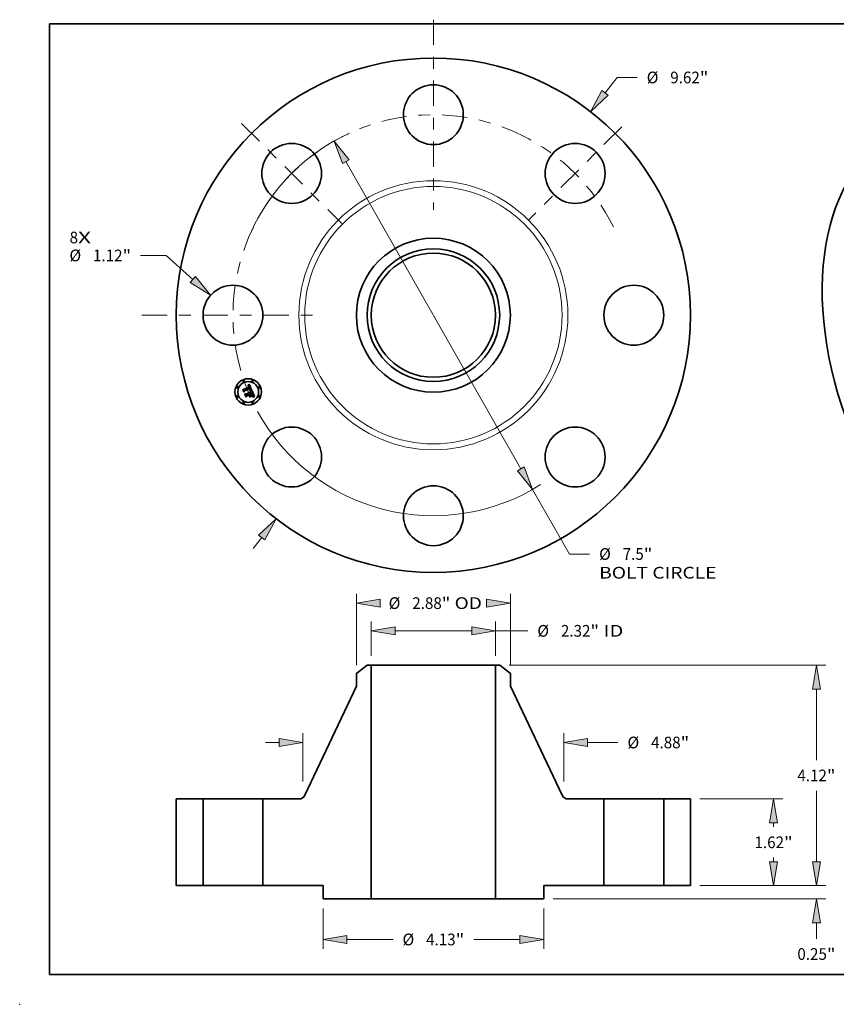
# Model space of a CAD drawing. Extents: x 0 to 10.8, y 0 to 8.3.
# Drawn here: x 0 to 6.9, y 0 to 8.3 of the extents above; entities that cross this region are included whole.
import ezdxf
from ezdxf.enums import TextEntityAlignment as Align

# ---------------------------------------------------------------- set-up
doc = ezdxf.new("R2010")
doc.units = 0
doc.header["$MEASUREMENT"] = 0
doc.linetypes.add('DASHDOT', pattern=[18.5, 12, -3, 0.5, -3])
doc.layers.get('0').update_dxf_attribs({"lineweight": 13})
doc.layers.add('1', color=7, linetype='Continuous', lineweight=13)
doc.styles.get("Standard").update_dxf_attribs({"font": 'isocp.shx'})

# ---------------------------------------------------------------- blocks, each defined once
blk = doc.blocks.new('BLOCK7')
at = {"color": 7, "lineweight": 13, "ltscale": 0.03937}
for s, p, p2 in [('8', (-6.806433, 1.343919), (-6.648396, 1.343919)), ('X', (-6.648396, 1.343919), (-6.405336, 1.343919))]:
    blk.add_text(s, height=0.218723, dxfattribs=at).set_placement(p, p2, align=Align.FIT)
blk = doc.blocks.new('BLOCK8')
at = {"color": 7, "lineweight": 13, "ltscale": 0.009106}
blk.add_line((3.212812, 4.157759), (3.435528, 4.445981), dxfattribs=at)
at = {"color": 7, "lineweight": 13, "ltscale": 0.009444}
blk.add_line((3.435528, 4.445981), (3.813305, 4.445981), dxfattribs=at)
at = {"color": 7, "lineweight": 13, "ltscale": 0.006387}
blk.add_line((-3.36902, -4.359912), (-3.212812, -4.157759), dxfattribs=at)
at = {"color": 7, "lineweight": 13, "ltscale": 0.03937}
for points in [[(3.154199, 4.203051), (2.941061, 3.806082), (3.271424, 4.112468)], [(-3.154199, -4.203051), (-2.941061, -3.806082), (-3.271424, -4.112468)]]:
    blk.add_lwpolyline(points, close=True, dxfattribs=at)
for points in [[(3.154199, 4.203051), (2.941061, 3.806082), (3.154199, 4.203051), (3.271424, 4.112468)], [(-3.154199, -4.203051), (-2.941061, -3.806082), (-3.154199, -4.203051), (-3.271424, -4.112468)]]:
    blk.add_solid(points, dxfattribs=at)
for s, p, p2 in [('%%c', (3.991083, 4.336619), (4.209806, 4.336619)), ('9.62', (4.432028, 4.336619), (4.985156, 4.336619)), ('"', (4.985156, 4.336619), (5.145553, 4.336619))]:
    blk.add_text(s, height=0.218723, dxfattribs=at).set_placement(p, p2, align=Align.FIT)
blk = doc.blocks.new('BLOCK9')
at = {"color": 7, "lineweight": 13, "ltscale": 0.011982}
blk.add_line((-4.998088, 1.11753), (-5.477351, 1.11753), dxfattribs=at)
at = {"color": 7, "lineweight": 13, "ltscale": 0.016771}
blk.add_line((-4.498305, 0.670027), (-4.998088, 1.11753), dxfattribs=at)
at = {"color": 7, "lineweight": 13, "ltscale": 0.03937}
blk.add_lwpolyline([(-4.547716, 0.614843), (-4.167199, 0.373557), (-4.448893, 0.725211)], close=True, dxfattribs=at)
blk.add_solid([(-4.547716, 0.614843), (-4.167199, 0.373557), (-4.547716, 0.614843), (-4.448893, 0.725211)], dxfattribs=at)
for s, p, p2 in [('%%c', (-6.809598, 1.008169), (-6.590876, 1.008169)), ('1.12', (-6.368653, 1.008169), (-5.815526, 1.008169)), ('"', (-5.815525, 1.008169), (-5.655129, 1.008169))]:
    blk.add_text(s, height=0.218723, dxfattribs=at).set_placement(p, p2, align=Align.FIT)
blk = doc.blocks.new('BLOCK10')
at = {"color": 7, "lineweight": 13, "ltscale": 0.03937}
for p, q in [((-1.637079, 2.871709), (1.637079, -2.871709)), ((1.857187, -3.257815), (2.545784, -4.465729))]:
    blk.add_line(p, q, dxfattribs=at)
at = {"color": 7, "lineweight": 13, "ltscale": 0.009444}
blk.add_line((2.545784, -4.465729), (2.923562, -4.465729), dxfattribs=at)
at = {"color": 7, "lineweight": 13, "ltscale": 0.03937}
for points in [[(-1.572728, 2.908393), (-1.857187, 3.257815), (-1.70143, 2.835024)], [(1.572728, -2.908393), (1.857187, -3.257815), (1.70143, -2.835024)]]:
    blk.add_lwpolyline(points, close=True, dxfattribs=at)
for start, end in [(117.012752, 151.260809), (208.739204, 302.359685)]:
    blk.add_arc((0, 0), 3.75, start, end, dxfattribs=at)
for points in [[(-1.572728, 2.908393), (-1.857187, 3.257815), (-1.572728, 2.908393), (-1.70143, 2.835024)], [(1.572728, -2.908393), (1.857187, -3.257815), (1.572728, -2.908393), (1.70143, -2.835024)]]:
    blk.add_solid(points, dxfattribs=at)
for s, p, p2 in [('%%c', (3.10134, -4.57509), (3.320062, -4.57509)), ('7.5', (3.542285, -4.57509), (3.937376, -4.57509)), ('"', (3.937376, -4.57509), (4.097773, -4.57509)), ('BOLT CIRCLE', (3.10134, -4.925047), (5.297417, -4.925047))]:
    blk.add_text(s, height=0.218723, dxfattribs=at).set_placement(p, p2, align=Align.FIT)
blk = doc.blocks.new('BLOCK11')
at = {"color": 7, "linetype": 'DASHDOT', "lineweight": 13, "ltscale": 0.03937}
blk.add_line((-5.455997, 0), (-2.044003, 0), dxfattribs=at)
blk.add_arc((0, 0), 3.75, 153.934282, 206.065718, dxfattribs=at)
blk = doc.blocks.new('BLOCK12')
at = {"color": 7, "linetype": 'DASHDOT', "lineweight": 13, "ltscale": 0.03937}
blk.add_line((-3.587818, 3.587818), (-1.715483, 1.715483), dxfattribs=at)
blk.add_arc((0, 0), 3.75, 114.771671, 155.22833, dxfattribs=at)
blk = doc.blocks.new('BLOCK13')
at = {"color": 7, "linetype": 'DASHDOT', "lineweight": 13, "ltscale": 0.03937}
blk.add_line((0, 5.526658), (0, 1.973342), dxfattribs=at)
blk.add_arc((0, 0), 3.75, 62.854666, 117.145339, dxfattribs=at)
blk = doc.blocks.new('BLOCK14')
at = {"color": 7, "linetype": 'DASHDOT', "lineweight": 13, "ltscale": 0.03937}
blk.add_line((3.526025, 3.526025), (1.777276, 1.777276), dxfattribs=at)
blk.add_arc((0, 0), 3.75, 26.106868, 63.893134, dxfattribs=at)
blk = doc.blocks.new('BLOCK15')
at = {"color": 7, "lineweight": 13, "ltscale": 0.016113}
for p, q in [((-1.1615, 4.294978), (-1.1615, 4.93949)), ((1.1615, 4.294978), (1.1615, 4.93949))]:
    blk.add_line(p, q, dxfattribs=at)
at = {"color": 7, "lineweight": 13, "ltscale": 0.03937}
blk.add_line((-0.717062, 4.764512), (0.717062, 4.764512), dxfattribs=at)
at = {"color": 7, "lineweight": 13, "ltscale": 0.015142}
blk.add_line((1.1615, 4.764512), (1.767197, 4.764512), dxfattribs=at)
at = {"color": 7, "lineweight": 13, "ltscale": 0.03937}
for points in [[(-0.717062, 4.838585), (-1.1615, 4.764512), (-0.717062, 4.690439)], [(0.717062, 4.690439), (1.1615, 4.764512), (0.717062, 4.838585)]]:
    blk.add_lwpolyline(points, close=True, dxfattribs=at)
for points in [[(-0.717062, 4.838585), (-1.1615, 4.764512), (-0.717062, 4.838585), (-0.717062, 4.690439)], [(0.717062, 4.690439), (1.1615, 4.764512), (0.717062, 4.690439), (0.717062, 4.838585)]]:
    blk.add_solid(points, dxfattribs=at)
for s, p, p2 in [('%%c', (1.944975, 4.65515), (2.163697, 4.65515)), ('2.32', (2.38592, 4.65515), (2.939048, 4.65515)), ('"', (2.939048, 4.65515), (3.099445, 4.65515)), (' ID', (3.099445, 4.65515), (3.553958, 4.65515))]:
    blk.add_text(s, height=0.218723, dxfattribs=at).set_placement(p, p2, align=Align.FIT)
blk = doc.blocks.new('BLOCK16')
at = {"color": 7, "lineweight": 13, "ltscale": 0.03937}
for p, q in [((-1.44, 4.120831), (-1.44, 5.457767)), ((1.44, 4.120831), (1.44, 5.457767))]:
    blk.add_line(p, q, dxfattribs=at)
for points in [[(-0.995562, 5.356862), (-1.44, 5.282789), (-0.995562, 5.208716)], [(0.995562, 5.208716), (1.44, 5.282789), (0.995562, 5.356862)]]:
    blk.add_lwpolyline(points, close=True, dxfattribs=at)
for points in [[(-0.995562, 5.356862), (-1.44, 5.282789), (-0.995562, 5.356862), (-0.995562, 5.208716)], [(0.995562, 5.208716), (1.44, 5.282789), (0.995562, 5.208716), (0.995562, 5.356862)]]:
    blk.add_solid(points, dxfattribs=at)
for s, p, p2 in [('%%c', (-0.836555, 5.173428), (-0.617833, 5.173428)), ('2.88', (-0.395611, 5.173428), (0.157518, 5.173428)), ('"', (0.157518, 5.173428), (0.317914, 5.173428)), (' OD', (0.317914, 5.173428), (0.908023, 5.173428))]:
    blk.add_text(s, height=0.218723, dxfattribs=at).set_placement(p, p2, align=Align.FIT)
blk = doc.blocks.new('BLOCK17')
at = {"color": 7, "lineweight": 13, "ltscale": 0.01893}
for p, q in [((-2.065, -0.424978), (-2.065, -1.182191)), ((2.065, -0.424978), (2.065, -1.182191))]:
    blk.add_line(p, q, dxfattribs=at)
at = {"color": 7, "lineweight": 13, "ltscale": 0.03937}
for p, q in [((-1.620562, -1.007213), (-0.755013, -1.007213)), ((0.755013, -1.007213), (1.620562, -1.007213))]:
    blk.add_line(p, q, dxfattribs=at)
for points in [[(-1.620562, -0.93314), (-2.065, -1.007213), (-1.620562, -1.081285)], [(1.620562, -1.081285), (2.065, -1.007213), (1.620562, -0.93314)]]:
    blk.add_lwpolyline(points, close=True, dxfattribs=at)
for points in [[(-1.620562, -0.93314), (-2.065, -1.007213), (-1.620562, -0.93314), (-1.620562, -1.081285)], [(1.620562, -1.081285), (2.065, -1.007213), (1.620562, -1.081285), (1.620562, -0.93314)]]:
    blk.add_solid(points, dxfattribs=at)
for s, p, p2 in [('%%c', (-0.577235, -1.116574), (-0.358512, -1.116574)), ('4.13', (-0.13629, -1.116574), (0.416838, -1.116574)), ('"', (0.416838, -1.116574), (0.577235, -1.116574))]:
    blk.add_text(s, height=0.218723, dxfattribs=at).set_placement(p, p2, align=Align.FIT)
blk = doc.blocks.new('BLOCK18')
at = {"color": 7, "lineweight": 13, "ltscale": 0.03937}
for p, q in [((-2.44, 1.948861), (-2.44, 2.851331)), ((2.44, 1.948861), (2.44, 2.851331))]:
    blk.add_line(p, q, dxfattribs=at)
at = {"color": 7, "lineweight": 13, "ltscale": 0.006387}
blk.add_line((-3.139912, 2.676353), (-2.884438, 2.676353), dxfattribs=at)
at = {"color": 7, "lineweight": 13, "ltscale": 0.014239}
blk.add_line((2.884438, 2.676353), (3.454002, 2.676353), dxfattribs=at)
at = {"color": 7, "lineweight": 13, "ltscale": 0.03937}
for points in [[(-2.884438, 2.60228), (-2.44, 2.676353), (-2.884438, 2.750426)], [(2.884438, 2.750426), (2.44, 2.676353), (2.884438, 2.60228)]]:
    blk.add_lwpolyline(points, close=True, dxfattribs=at)
for points in [[(-2.884438, 2.60228), (-2.44, 2.676353), (-2.884438, 2.60228), (-2.884438, 2.750426)], [(2.884438, 2.750426), (2.44, 2.676353), (2.884438, 2.750426), (2.884438, 2.60228)]]:
    blk.add_solid(points, dxfattribs=at)
for s, p, p2 in [('%%c', (3.63178, 2.566991), (3.850502, 2.566991)), ('4.88', (4.072725, 2.566991), (4.625853, 2.566991)), ('"', (4.625852, 2.566991), (4.786249, 2.566991))]:
    blk.add_text(s, height=0.218723, dxfattribs=at).set_placement(p, p2, align=Align.FIT)
blk = doc.blocks.new('BLOCK19')
at = {"color": 7, "lineweight": 13, "ltscale": 0.006387}
blk.add_line((7.166406, 0.444438), (7.166406, 0.699913), dxfattribs=at)
at = {"color": 7, "lineweight": 13, "ltscale": 0.03937}
for p, q in [((4.984978, 0), (7.341384, 0)), ((2.239978, -0.25), (7.341384, -0.25))]:
    blk.add_line(p, q, dxfattribs=at)
at = {"color": 7, "lineweight": 13, "ltscale": 0.007446}
blk.add_line((7.166406, -0.992284), (7.166406, -0.694438), dxfattribs=at)
at = {"color": 7, "lineweight": 13, "ltscale": 0.03937}
for points in [[(7.092333, 0.444438), (7.166406, 0), (7.240479, 0.444438)], [(7.240479, -0.694438), (7.166406, -0.25), (7.092333, -0.694438)]]:
    blk.add_lwpolyline(points, close=True, dxfattribs=at)
for points in [[(7.092333, 0.444438), (7.166406, 0), (7.092333, 0.444438), (7.240479, 0.444438)], [(7.240479, -0.694438), (7.166406, -0.25), (7.240479, -0.694438), (7.092333, -0.694438)]]:
    blk.add_solid(points, dxfattribs=at)
for s, p, p2 in [('0.25', (6.809644, -1.388785), (7.362772, -1.388785)), ('"', (7.362772, -1.388785), (7.523169, -1.388785))]:
    blk.add_text(s, height=0.218723, dxfattribs=at).set_placement(p, p2, align=Align.FIT)
blk = doc.blocks.new('BLOCK20')
at = {"color": 7, "lineweight": 13, "ltscale": 0.03937}
for p, q in [((4.984978, 1.62), (6.539849, 1.62)), ((4.984978, 0), (6.539849, 0))]:
    blk.add_line(p, q, dxfattribs=at)
at = {"color": 7, "lineweight": 13, "ltscale": 0.001961}
for p, q in [((6.36487, 1.097139), (6.36487, 1.175562)), ((6.36487, 0.444438), (6.36487, 0.522861))]:
    blk.add_line(p, q, dxfattribs=at)
at = {"color": 7, "lineweight": 13, "ltscale": 0.03937}
for points in [[(6.438943, 1.175562), (6.36487, 1.62), (6.290797, 1.175562)], [(6.290797, 0.444438), (6.36487, 0), (6.438943, 0.444438)]]:
    blk.add_lwpolyline(points, close=True, dxfattribs=at)
for points in [[(6.438943, 1.175562), (6.36487, 1.62), (6.438943, 1.175562), (6.290797, 1.175562)], [(6.290797, 0.444438), (6.36487, 0), (6.290797, 0.444438), (6.438943, 0.444438)]]:
    blk.add_solid(points, dxfattribs=at)
for s, p, p2 in [('1.62', (6.008107, 0.700639), (6.561236, 0.700639)), ('"', (6.561236, 0.700639), (6.721632, 0.700639))]:
    blk.add_text(s, height=0.218723, dxfattribs=at).set_placement(p, p2, align=Align.FIT)
blk = doc.blocks.new('BLOCK21')
at = {"color": 7, "lineweight": 13, "ltscale": 0.03937}
for p, q in [((1.415218, 4.12), (7.341384, 4.12)), ((7.166406, 2.347218), (7.166406, 3.675562)), ((7.166406, 0.444438), (7.166406, 1.77294)), ((4.984978, 0), (7.341384, 0))]:
    blk.add_line(p, q, dxfattribs=at)
for points in [[(7.240479, 3.675562), (7.166406, 4.12), (7.092333, 3.675562)], [(7.092333, 0.444438), (7.166406, 0), (7.240479, 0.444438)]]:
    blk.add_lwpolyline(points, close=True, dxfattribs=at)
for points in [[(7.240479, 3.675562), (7.166406, 4.12), (7.240479, 3.675562), (7.092333, 3.675562)], [(7.092333, 0.444438), (7.166406, 0), (7.092333, 0.444438), (7.240479, 0.444438)]]:
    blk.add_solid(points, dxfattribs=at)
for s, p, p2 in [('4.12', (6.809644, 1.950717), (7.362772, 1.950717)), ('"', (7.362772, 1.950717), (7.523169, 1.950717))]:
    blk.add_text(s, height=0.218723, dxfattribs=at).set_placement(p, p2, align=Align.FIT)
blk = doc.blocks.new('BLOCK22')
at = {"color": 7, "lineweight": 5, "ltscale": 0.03937}
for p, q in [((-4.81, 0), (-4.81, 1.62)), ((-4.31, 1.62), (-4.31, 0))]:
    blk.add_line(p, q, dxfattribs=at)
at = {"color": 7, "lineweight": 5, "ltscale": 0.0125}
for p, q in [((-4.81, 1.62), (-4.31, 1.62)), ((-4.31, 0), (-4.81, 0))]:
    blk.add_line(p, q, dxfattribs=at)
blk = doc.blocks.new('BLOCK23')
at = {"color": 7, "lineweight": 5, "ltscale": 0.006295}
blk.add_line((-1.44, 3.966719), (-1.24024, 4.12), dxfattribs=at)
at = {"color": 7, "lineweight": 5, "ltscale": 0.001969}
blk.add_line((-1.24024, 4.12), (-1.1615, 4.12), dxfattribs=at)
at = {"color": 7, "lineweight": 5, "ltscale": 0.03937}
for p, q in [((-1.1615, 4.12), (-1.1615, -0.25)), ((-2.407488, 1.688617), (-1.44, 3.730498)), ((-3.19, 0), (-3.19, 1.62)), ((-2.065, 0), (-3.19, 0)), ((-1.1615, -0.25), (-2.065, -0.25))]:
    blk.add_line(p, q, dxfattribs=at)
at = {"color": 7, "lineweight": 5, "ltscale": 0.005906}
blk.add_line((-1.44, 3.730498), (-1.44, 3.966719), dxfattribs=at)
at = {"color": 7, "lineweight": 5, "ltscale": 0.000178}
for p, q in [((-2.432222, 1.654018), (-2.427266, 1.659138)), ((-2.427266, 1.659138), (-2.422623, 1.664543)), ((-2.422623, 1.664543), (-2.418309, 1.670213)), ((-2.418309, 1.670213), (-2.41434, 1.67613)), ((-2.41434, 1.67613), (-2.410728, 1.682272)), ((-2.410728, 1.682272), (-2.407488, 1.688617)), ((-2.51593, 1.62), (-2.508808, 1.620212)), ((-2.508808, 1.620212), (-2.501712, 1.620845)), ((-2.501712, 1.620845), (-2.494665, 1.621899)), ((-2.494665, 1.621899), (-2.487693, 1.62337)), ((-2.487693, 1.62337), (-2.480821, 1.625251)), ((-2.480821, 1.625251), (-2.474072, 1.627537)), ((-2.474072, 1.627537), (-2.467471, 1.63022)), ((-2.467471, 1.63022), (-2.461041, 1.633289)), ((-2.461041, 1.633289), (-2.454805, 1.636735)), ((-2.454805, 1.636735), (-2.448784, 1.640545)), ((-2.448784, 1.640545), (-2.443, 1.644705)), ((-2.443, 1.644705), (-2.437472, 1.649202)), ((-2.437472, 1.649202), (-2.432222, 1.654018))]:
    blk.add_line(p, q, dxfattribs=at)
at = {"color": 7, "lineweight": 5, "ltscale": 0.016852}
blk.add_line((-3.19, 1.62), (-2.51593, 1.62), dxfattribs=at)
at = {"color": 7, "lineweight": 5, "ltscale": 0.00625}
blk.add_line((-2.065, -0.25), (-2.065, 0), dxfattribs=at)
blk = doc.blocks.new('BLOCK24')
at = {"color": 7, "lineweight": 5, "ltscale": 0.03937}
for p, q in [((1.1615, -0.25), (1.1615, 4.12)), ((1.44, 3.730498), (2.407488, 1.688617)), ((3.19, 1.62), (3.19, 0)), ((3.19, 0), (2.065, 0)), ((2.065, -0.25), (1.1615, -0.25))]:
    blk.add_line(p, q, dxfattribs=at)
at = {"color": 7, "lineweight": 5, "ltscale": 0.001969}
blk.add_line((1.1615, 4.12), (1.24024, 4.12), dxfattribs=at)
at = {"color": 7, "lineweight": 5, "ltscale": 0.006295}
blk.add_line((1.24024, 4.12), (1.44, 3.966719), dxfattribs=at)
at = {"color": 7, "lineweight": 5, "ltscale": 0.005906}
blk.add_line((1.44, 3.966719), (1.44, 3.730498), dxfattribs=at)
at = {"color": 7, "lineweight": 5, "ltscale": 0.000178}
for p, q in [((2.407488, 1.688617), (2.410728, 1.682272)), ((2.410728, 1.682272), (2.41434, 1.67613)), ((2.41434, 1.67613), (2.418309, 1.670213)), ((2.418309, 1.670213), (2.422623, 1.664543)), ((2.422623, 1.664543), (2.427266, 1.659138)), ((2.427266, 1.659138), (2.432222, 1.654018)), ((2.432222, 1.654018), (2.437472, 1.649202)), ((2.437472, 1.649202), (2.443, 1.644705)), ((2.443, 1.644705), (2.448784, 1.640545)), ((2.448784, 1.640545), (2.454805, 1.636735)), ((2.454805, 1.636735), (2.461041, 1.633289)), ((2.461041, 1.633289), (2.467471, 1.63022)), ((2.467471, 1.63022), (2.474072, 1.627537)), ((2.474072, 1.627537), (2.480821, 1.625251)), ((2.480821, 1.625251), (2.487693, 1.62337)), ((2.487693, 1.62337), (2.494665, 1.621899)), ((2.494665, 1.621899), (2.501712, 1.620845)), ((2.501712, 1.620845), (2.508808, 1.620212)), ((2.508808, 1.620212), (2.51593, 1.62))]:
    blk.add_line(p, q, dxfattribs=at)
at = {"color": 7, "lineweight": 5, "ltscale": 0.016852}
blk.add_line((2.51593, 1.62), (3.19, 1.62), dxfattribs=at)
at = {"color": 7, "lineweight": 5, "ltscale": 0.00625}
blk.add_line((2.065, 0), (2.065, -0.25), dxfattribs=at)
blk = doc.blocks.new('BLOCK25')
at = {"color": 7, "lineweight": 5, "ltscale": 0.0125}
for p, q in [((4.31, 1.62), (4.81, 1.62)), ((4.81, 0), (4.31, 0))]:
    blk.add_line(p, q, dxfattribs=at)
at = {"color": 7, "lineweight": 5, "ltscale": 0.03937}
for p, q in [((4.31, 0), (4.31, 1.62)), ((4.81, 1.62), (4.81, 0))]:
    blk.add_line(p, q, dxfattribs=at)

msp = doc.modelspace()

# ---------------------------------------------------------------- linework, layer by layer
at = {"color": 7, "lineweight": 35, "ltscale": 4.3e-05}
for p, q in [((1.878973, 5.175782), (1.879759, 5.177319)), ((1.920879, 5.207522), (1.921751, 5.208994)), ((1.927397, 5.214464), (1.928561, 5.215721)), ((1.943666, 5.164703), (1.9454, 5.164659)), ((1.964224, 5.114553), (1.965937, 5.114355))]:
    msp.add_line(p, q, dxfattribs=at)
at = {"color": 7, "lineweight": 35, "ltscale": 0.000622}
msp.add_line((1.888491, 5.152804), (1.878973, 5.175782), dxfattribs=at)
at = {"color": 7, "lineweight": 35, "ltscale": 0.000583}
msp.add_line((1.879759, 5.177319), (1.888681, 5.15578), dxfattribs=at)
at = {"color": 7, "lineweight": 35, "ltscale": 0.000556}
msp.add_line((1.889925, 5.159772), (1.881413, 5.180322), dxfattribs=at)
at = {"color": 7, "lineweight": 35, "ltscale": 0.000222}
for p, q in [((1.881413, 5.180322), (1.889282, 5.176206)), ((1.911617, 5.125716), (1.908156, 5.117539))]:
    msp.add_line(p, q, dxfattribs=at)
at = {"color": 7, "lineweight": 35, "ltscale": 0.0003}
msp.add_line((1.893983, 5.163455), (1.888491, 5.152804), dxfattribs=at)
at = {"color": 7, "lineweight": 35, "ltscale": 0.000247}
msp.add_line((1.888681, 5.15578), (1.893065, 5.164656), dxfattribs=at)
at = {"color": 7, "lineweight": 35, "ltscale": 0.001211}
msp.add_line((1.889282, 5.176206), (1.934023, 5.194739), dxfattribs=at)
at = {"color": 7, "lineweight": 35, "ltscale": 0.000195}
msp.add_line((1.892629, 5.167109), (1.889925, 5.159772), dxfattribs=at)
at = {"color": 7, "lineweight": 35, "ltscale": 0.001319}
msp.add_line((1.941596, 5.186759), (1.892629, 5.167109), dxfattribs=at)
at = {"color": 7, "lineweight": 35, "ltscale": 0.001268}
msp.add_line((1.893065, 5.164656), (1.939921, 5.184064), dxfattribs=at)
at = {"color": 7, "lineweight": 35, "ltscale": 0.001224}
msp.add_line((1.939219, 5.182141), (1.893983, 5.163455), dxfattribs=at)
at = {"color": 7, "lineweight": 35, "ltscale": 0.000597}
msp.add_line((1.908156, 5.117539), (1.899011, 5.139618), dxfattribs=at)
at = {"color": 7, "lineweight": 35, "ltscale": 0.000254}
msp.add_line((1.899011, 5.139618), (1.907892, 5.13471), dxfattribs=at)
at = {"color": 7, "lineweight": 35, "ltscale": 0.000523}
msp.add_line((1.907892, 5.13471), (1.927228, 5.142719), dxfattribs=at)
at = {"color": 7, "lineweight": 35, "ltscale": 2.8e-05}
for p, q in [((1.920345, 5.204614), (1.921413, 5.20492)), ((1.92308, 5.2082), (1.922002, 5.207897)), ((1.938951, 5.167963), (1.939832, 5.168646)), ((1.953222, 5.162126), (1.95212, 5.1624)), ((1.958052, 5.137899), (1.957559, 5.138911)), ((1.959663, 5.134219), (1.959235, 5.135273)), ((1.961614, 5.121915), (1.960927, 5.121012)), ((1.962149, 5.122916), (1.961614, 5.121915)), ((1.962607, 5.12121), (1.963198, 5.122143)), ((1.964603, 5.130707), (1.964343, 5.131792)), ((1.969023, 5.116824), (1.96793, 5.116956))]:
    msp.add_line(p, q, dxfattribs=at)
at = {"color": 7, "lineweight": 35, "ltscale": 3.2e-05}
for p, q in [((1.920829, 5.203445), (1.920345, 5.204614)), ((1.932002, 5.149021), (1.932845, 5.148042)), ((1.949911, 5.164276), (1.951184, 5.164064)), ((1.959385, 5.138081), (1.959903, 5.136905)), ((1.960927, 5.121012), (1.961346, 5.122236)), ((1.961167, 5.119233), (1.96193, 5.12024)), ((1.961799, 5.126984), (1.961591, 5.128241)), ((1.96284, 5.126506), (1.962762, 5.125211)), ((1.964014, 5.132942), (1.963617, 5.134156)), ((1.96793, 5.116956), (1.966661, 5.117049))]:
    msp.add_line(p, q, dxfattribs=at)
at = {"color": 7, "lineweight": 35, "ltscale": 2.4e-05}
for p, q in [((1.921755, 5.203726), (1.920829, 5.203445)), ((1.924577, 5.150954), (1.92367, 5.151307)), ((1.925426, 5.150549), (1.924577, 5.150954)), ((1.926034, 5.208669), (1.925095, 5.208586)), ((1.932746, 5.19795), (1.932355, 5.198842)), ((1.932563, 5.201172), (1.933031, 5.200335)), ((1.933773, 5.204576), (1.933202, 5.205357)), ((1.936823, 5.198006), (1.936516, 5.198901)), ((1.937117, 5.197084), (1.936823, 5.198006)), ((1.939518, 5.167088), (1.938555, 5.167009)), ((1.940787, 5.178408), (1.940486, 5.179328)), ((1.941035, 5.177494), (1.940787, 5.178408)), ((1.941378, 5.170001), (1.942043, 5.170673)), ((1.95889, 5.13608), (1.958495, 5.136956)), ((1.960718, 5.131356), (1.960405, 5.13226)), ((1.963441, 5.117138), (1.962495, 5.11714)), ((1.963703, 5.12304), (1.964123, 5.123899)), ((1.964915, 5.128731), (1.964794, 5.129687)), ((1.975929, 5.11532), (1.974982, 5.115563))]:
    msp.add_line(p, q, dxfattribs=at)
at = {"color": 7, "lineweight": 35, "ltscale": 3e-05}
for p, q in [((1.922002, 5.207897), (1.920879, 5.207522)), ((1.926801, 5.151798), (1.927973, 5.151525)), ((1.927973, 5.151525), (1.92908, 5.15111)), ((1.93012, 5.150555), (1.931094, 5.149858)), ((1.951184, 5.164064), (1.952343, 5.163809)), ((1.957559, 5.138911), (1.957017, 5.139991)), ((1.961643, 5.123446), (1.961817, 5.12464)), ((1.961817, 5.12464), (1.961869, 5.125819)), ((1.96193, 5.12024), (1.962607, 5.12121)), ((1.962762, 5.125211), (1.962531, 5.124014)), ((1.964343, 5.131792), (1.964014, 5.132942)), ((1.97503, 5.111892), (1.974601, 5.110766))]:
    msp.add_line(p, q, dxfattribs=at)
at = {"color": 7, "lineweight": 35, "ltscale": 2.6e-05}
for p, q in [((1.921413, 5.20492), (1.922432, 5.205166)), ((1.92411, 5.208429), (1.92308, 5.2082)), ((1.934326, 5.20371), (1.933773, 5.204576)), ((1.938555, 5.167009), (1.938951, 5.167963)), ((1.939832, 5.168646), (1.940641, 5.169326)), ((1.942644, 5.176651), (1.942806, 5.175627)), ((1.943832, 5.181815), (1.943453, 5.182787)), ((1.958495, 5.136956), (1.958052, 5.137899)), ((1.960432, 5.11712), (1.959384, 5.117107)), ((1.963198, 5.122143), (1.963703, 5.12304)), ((1.964794, 5.129687), (1.964603, 5.130707))]:
    msp.add_line(p, q, dxfattribs=at)
at = {"color": 7, "lineweight": 35, "ltscale": 3.7e-05}
for p, q in [((1.921751, 5.208994), (1.922858, 5.209979)), ((1.933412, 5.109984), (1.933602, 5.111432)), ((1.953028, 5.119479), (1.952837, 5.11803)), ((1.960394, 5.113361), (1.958909, 5.113303))]:
    msp.add_line(p, q, dxfattribs=at)
at = {"color": 7, "lineweight": 35, "ltscale": 2.3e-05}
for p, q in [((1.922639, 5.203951), (1.921755, 5.203726)), ((1.923402, 5.20535), (1.924322, 5.205473)), ((1.926215, 5.150094), (1.925426, 5.150549)), ((1.928063, 5.144056), (1.928442, 5.143222)), ((1.932355, 5.198842), (1.93195, 5.199665)), ((1.932078, 5.201934), (1.932563, 5.201172)), ((1.933202, 5.205357), (1.932609, 5.206053)), ((1.936195, 5.199769), (1.935859, 5.200609)), ((1.936516, 5.198901), (1.936195, 5.199769)), ((1.940452, 5.167152), (1.939518, 5.167088)), ((1.94136, 5.167198), (1.940452, 5.167152)), ((1.940972, 5.181654), (1.941315, 5.180804)), ((1.941227, 5.176585), (1.941035, 5.177494)), ((1.941365, 5.17568), (1.941227, 5.176585)), ((1.941448, 5.17478), (1.941365, 5.17568)), ((1.942075, 5.172358), (1.941549, 5.171599)), ((1.944409, 5.179974), (1.94415, 5.180877)), ((1.974982, 5.115563), (1.974081, 5.115786))]:
    msp.add_line(p, q, dxfattribs=at)
at = {"color": 7, "lineweight": 35, "ltscale": 3.4e-05}
for p, q in [((1.922105, 5.14771), (1.922695, 5.148955)), ((1.932845, 5.148042), (1.933622, 5.146923)), ((1.960318, 5.118188), (1.961167, 5.119233)), ((1.960423, 5.135695), (1.960944, 5.134453)), ((1.963617, 5.134156), (1.96315, 5.135435))]:
    msp.add_line(p, q, dxfattribs=at)
at = {"color": 7, "lineweight": 35, "ltscale": 2e-05}
for p, q in [((1.922821, 5.147384), (1.922105, 5.14771)), ((1.923466, 5.148643), (1.924192, 5.148272)), ((1.924281, 5.204238), (1.923481, 5.204123)), ((1.924192, 5.148272), (1.924875, 5.147844)), ((1.924875, 5.147844), (1.925515, 5.147358)), ((1.925515, 5.147358), (1.926111, 5.146813)), ((1.926111, 5.146813), (1.926664, 5.146212)), ((1.928572, 5.208484), (1.927773, 5.208619)), ((1.929326, 5.208276), (1.928572, 5.208484)), ((1.931362, 5.207193), (1.930708, 5.207636)), ((1.931055, 5.203233), (1.931575, 5.202622)), ((1.931531, 5.20042), (1.931097, 5.201106)), ((1.941624, 5.179999), (1.941898, 5.179239)), ((1.943156, 5.172003), (1.943605, 5.172662)), ((1.944722, 5.167222), (1.943922, 5.16724)), ((1.944819, 5.177471), (1.944743, 5.178271)), ((1.954882, 5.166132), (1.954101, 5.166204)), ((1.972412, 5.116177), (1.971645, 5.116344))]:
    msp.add_line(p, q, dxfattribs=at)
at = {"color": 7, "lineweight": 35, "ltscale": 2.5e-05}
for p, q in [((1.922432, 5.205166), (1.923402, 5.20535)), ((1.925095, 5.208586), (1.92411, 5.208429)), ((1.933031, 5.200335), (1.933482, 5.199422)), ((1.937396, 5.196136), (1.937117, 5.197084)), ((1.940486, 5.179328), (1.94013, 5.180252)), ((1.940641, 5.169326), (1.941378, 5.170001)), ((1.94415, 5.180877), (1.943832, 5.181815)), ((1.960405, 5.13226), (1.960053, 5.133214)), ((1.962495, 5.11714), (1.961492, 5.117134))]:
    msp.add_line(p, q, dxfattribs=at)
at = {"color": 7, "lineweight": 35, "ltscale": 2.1e-05}
for p, q in [((1.923481, 5.204123), (1.922639, 5.203951)), ((1.922695, 5.148955), (1.923466, 5.148643)), ((1.92367, 5.151307), (1.92426, 5.15192)), ((1.925192, 5.205536), (1.926013, 5.205537)), ((1.926664, 5.146212), (1.927174, 5.145551)), ((1.927773, 5.208619), (1.926926, 5.20868)), ((1.927174, 5.145551), (1.92764, 5.144832)), ((1.928781, 5.147764), (1.928229, 5.148423)), ((1.931996, 5.206665), (1.931362, 5.207193)), ((1.931575, 5.202622), (1.932078, 5.201934)), ((1.943095, 5.167243), (1.942241, 5.167228)), ((1.942715, 5.17394), (1.942463, 5.173138)), ((1.942636, 5.171339), (1.943156, 5.172003)), ((1.942829, 5.174763), (1.942715, 5.17394)), ((1.943922, 5.16724), (1.943095, 5.167243)), ((1.944743, 5.178271), (1.944606, 5.179105)), ((1.961231, 5.129698), (1.960993, 5.130502)), ((1.965164, 5.11711), (1.964331, 5.117128)), ((1.964457, 5.124721), (1.964705, 5.125505)), ((1.964952, 5.127014), (1.964969, 5.12784)), ((1.973224, 5.115991), (1.972412, 5.116177))]:
    msp.add_line(p, q, dxfattribs=at)
at = {"color": 7, "lineweight": 35, "ltscale": 1.9e-05}
for p, q in [((1.923491, 5.147021), (1.922821, 5.147384)), ((1.924115, 5.146619), (1.923491, 5.147021)), ((1.925039, 5.204299), (1.924281, 5.204238)), ((1.926013, 5.205537), (1.926784, 5.205476)), ((1.927228, 5.142719), (1.926918, 5.143392)), ((1.930034, 5.207996), (1.929326, 5.208276)), ((1.930708, 5.207636), (1.930034, 5.207996)), ((1.930518, 5.20377), (1.931055, 5.203233)), ((1.931097, 5.201106), (1.930649, 5.201724)), ((1.941898, 5.179239), (1.942137, 5.178525)), ((1.943605, 5.172662), (1.943982, 5.173317)), ((1.945495, 5.167186), (1.944722, 5.167222)), ((1.944835, 5.176705), (1.944819, 5.177471)), ((1.946241, 5.167134), (1.945495, 5.167186)), ((1.96143, 5.128945), (1.961231, 5.129698)), ((1.964705, 5.125505), (1.964868, 5.126253)), ((1.964868, 5.126253), (1.964952, 5.127014)), ((1.965941, 5.117084), (1.965164, 5.11711))]:
    msp.add_line(p, q, dxfattribs=at)
at = {"color": 7, "lineweight": 35, "ltscale": 3.8e-05}
for p, q in [((1.922858, 5.209979), (1.923976, 5.211019)), ((1.948172, 5.163002), (1.946643, 5.163128)), ((1.947019, 5.164575), (1.948522, 5.164446)), ((1.962539, 5.12939), (1.962765, 5.1279))]:
    msp.add_line(p, q, dxfattribs=at)
at = {"color": 7, "lineweight": 35, "ltscale": 3.9e-05}
for p, q in [((1.923976, 5.211019), (1.925105, 5.212113)), ((1.961943, 5.113334), (1.960394, 5.113361))]:
    msp.add_line(p, q, dxfattribs=at)
at = {"color": 7, "lineweight": 35, "ltscale": 1.8e-05}
for p, q in [((1.924696, 5.146177), (1.924115, 5.146619)), ((1.92523, 5.145698), (1.924696, 5.146177)), ((1.92572, 5.14518), (1.92523, 5.145698)), ((1.926165, 5.144622), (1.92572, 5.14518)), ((1.926564, 5.144027), (1.926165, 5.144622)), ((1.926918, 5.143392), (1.926564, 5.144027)), ((1.926784, 5.205476), (1.927506, 5.205355)), ((1.929962, 5.204232), (1.930518, 5.20377)), ((1.930336, 5.14479), (1.930087, 5.145483)), ((1.930649, 5.201724), (1.930187, 5.202273)), ((1.930555, 5.144097), (1.930336, 5.14479)), ((1.939554, 5.181505), (1.939219, 5.182141)), ((1.942137, 5.178525), (1.942341, 5.177855)), ((1.943982, 5.173317), (1.944287, 5.173968)), ((1.944685, 5.175278), (1.944791, 5.175974)), ((1.944791, 5.175974), (1.944835, 5.176705)), ((1.946961, 5.167066), (1.946241, 5.167134)), ((1.961591, 5.128241), (1.96143, 5.128945)), ((1.966661, 5.117049), (1.965941, 5.117084)), ((1.971645, 5.116344), (1.970923, 5.116492))]:
    msp.add_line(p, q, dxfattribs=at)
at = {"color": 7, "lineweight": 35, "ltscale": 3.3e-05}
for p, q in [((1.92426, 5.15192), (1.925564, 5.151929)), ((1.928178, 5.205173), (1.929391, 5.204618)), ((1.937391, 5.163207), (1.937311, 5.164544)), ((1.950911, 5.162638), (1.949595, 5.162838)), ((1.959903, 5.136905), (1.960423, 5.135695))]:
    msp.add_line(p, q, dxfattribs=at)
at = {"color": 7, "lineweight": 35, "ltscale": 2.2e-05}
for p, q in [((1.924322, 5.205473), (1.925192, 5.205536)), ((1.926926, 5.20868), (1.926034, 5.208669)), ((1.926945, 5.149588), (1.926215, 5.150094)), ((1.927616, 5.149031), (1.926945, 5.149588)), ((1.928229, 5.148423), (1.927616, 5.149031)), ((1.92764, 5.144832), (1.928063, 5.144056)), ((1.929275, 5.147055), (1.928781, 5.147764)), ((1.92971, 5.146295), (1.929275, 5.147055)), ((1.930087, 5.145483), (1.92971, 5.146295)), ((1.93195, 5.199665), (1.931531, 5.20042)), ((1.932609, 5.206053), (1.931996, 5.206665)), ((1.941234, 5.171226), (1.941369, 5.172107)), ((1.941315, 5.180804), (1.941624, 5.179999)), ((1.942241, 5.167228), (1.94136, 5.167198)), ((1.941369, 5.172107), (1.94145, 5.172993)), ((1.941476, 5.173884), (1.941448, 5.17478)), ((1.94145, 5.172993), (1.941476, 5.173884)), ((1.941996, 5.185977), (1.941596, 5.186759)), ((1.942382, 5.185188), (1.941996, 5.185977)), ((1.942043, 5.170673), (1.942636, 5.171339)), ((1.942463, 5.173138), (1.942075, 5.172358)), ((1.942753, 5.184394), (1.942382, 5.185188)), ((1.94311, 5.183593), (1.942753, 5.184394)), ((1.942806, 5.175627), (1.942829, 5.174763)), ((1.943453, 5.182787), (1.94311, 5.183593)), ((1.944606, 5.179105), (1.944409, 5.179974)), ((1.959235, 5.135273), (1.95889, 5.13608)), ((1.960993, 5.130502), (1.960718, 5.131356)), ((1.964331, 5.117128), (1.963441, 5.117138)), ((1.964123, 5.123899), (1.964457, 5.124721)), ((1.964969, 5.12784), (1.964915, 5.128731)), ((1.974081, 5.115786), (1.973224, 5.115991))]:
    msp.add_line(p, q, dxfattribs=at)
at = {"color": 7, "lineweight": 35, "ltscale": 3.5e-05}
for p, q in [((1.926428, 5.204258), (1.925039, 5.204299)), ((1.948522, 5.164446), (1.949911, 5.164276)), ((1.953386, 5.163511), (1.953222, 5.162126)), ((1.957765, 5.141618), (1.958351, 5.140332)), ((1.962765, 5.1279), (1.96284, 5.126506))]:
    msp.add_line(p, q, dxfattribs=at)
at = {"color": 7, "lineweight": 35, "ltscale": 4e-05}
for p, q in [((1.925105, 5.212113), (1.926246, 5.213261)), ((1.957727, 5.114365), (1.959299, 5.11456)), ((1.959299, 5.11456), (1.960905, 5.114656)), ((1.963558, 5.113222), (1.961943, 5.113334))]:
    msp.add_line(p, q, dxfattribs=at)
at = {"color": 7, "lineweight": 35, "ltscale": 3.1e-05}
for p, q in [((1.925564, 5.151929), (1.926801, 5.151798)), ((1.927649, 5.203996), (1.926428, 5.204258)), ((1.929711, 5.202753), (1.928715, 5.203508)), ((1.931094, 5.149858), (1.932002, 5.149021)), ((1.935859, 5.200609), (1.935368, 5.201727)), ((1.942341, 5.177855), (1.942644, 5.176651)), ((1.95212, 5.1624), (1.950911, 5.162638)), ((1.958351, 5.140332), (1.958867, 5.139223)), ((1.958867, 5.139223), (1.959385, 5.138081)), ((1.957488, 5.11316), (1.957727, 5.114365)), ((1.961346, 5.122236), (1.961643, 5.123446)), ((1.970244, 5.116622), (1.969023, 5.116824))]:
    msp.add_line(p, q, dxfattribs=at)
at = {"color": 7, "lineweight": 35, "ltscale": 4.2e-05}
for p, q in [((1.926246, 5.213261), (1.927397, 5.214464)), ((1.962547, 5.114654), (1.964224, 5.114553)), ((1.965237, 5.113024), (1.963558, 5.113222))]:
    msp.add_line(p, q, dxfattribs=at)
at = {"color": 7, "lineweight": 35, "ltscale": 1.7e-05}
for p, q in [((1.927506, 5.205355), (1.928178, 5.205173)), ((1.929391, 5.204618), (1.929962, 5.204232)), ((1.930187, 5.202273), (1.929711, 5.202753)), ((1.939857, 5.180875), (1.939554, 5.181505)), ((1.94013, 5.180252), (1.939857, 5.180875)), ((1.944287, 5.173968), (1.944519, 5.174615)), ((1.944519, 5.174615), (1.944685, 5.175278)), ((1.970923, 5.116492), (1.970244, 5.116622))]:
    msp.add_line(p, q, dxfattribs=at)
at = {"color": 7, "lineweight": 35, "ltscale": 2.9e-05}
for p, q in [((1.928715, 5.203508), (1.927649, 5.203996)), ((1.92908, 5.15111), (1.93012, 5.150555)), ((1.935368, 5.201727), (1.934857, 5.202761)), ((1.961869, 5.125819), (1.961799, 5.126984)), ((1.962531, 5.124014), (1.962149, 5.122916))]:
    msp.add_line(p, q, dxfattribs=at)
at = {"color": 7, "lineweight": 35, "ltscale": 5.7e-05}
msp.add_line((1.928442, 5.143222), (1.930555, 5.144097), dxfattribs=at)
at = {"color": 7, "lineweight": 35, "ltscale": 4.4e-05}
for p, q in [((1.928561, 5.215721), (1.929735, 5.217032)), ((1.945006, 5.163218), (1.943263, 5.163271)), ((1.961628, 5.132668), (1.962159, 5.13098)), ((1.96698, 5.112743), (1.965237, 5.113024)), ((1.965937, 5.114355), (1.967685, 5.114059))]:
    msp.add_line(p, q, dxfattribs=at)
at = {"color": 7, "lineweight": 35, "ltscale": 4.5e-05}
for p, q in [((1.929735, 5.217032), (1.930921, 5.218397)), ((1.959747, 5.143703), (1.959102, 5.145386)), ((1.89555, 5.135762), (1.896299, 5.137388))]:
    msp.add_line(p, q, dxfattribs=at)
at = {"color": 7, "lineweight": 35, "ltscale": 4.6e-05}
for p, q in [((1.930921, 5.218397), (1.932117, 5.219816)), ((1.943263, 5.163271), (1.941412, 5.163286)), ((1.941816, 5.164704), (1.943666, 5.164703)), ((1.968789, 5.112376), (1.96698, 5.112743)), ((1.967685, 5.114059), (1.969468, 5.113664))]:
    msp.add_line(p, q, dxfattribs=at)
at = {"color": 7, "lineweight": 35, "ltscale": 0.001458}
msp.add_line((1.932117, 5.219816), (1.954882, 5.166132), dxfattribs=at)
at = {"color": 7, "lineweight": 35, "ltscale": 8.6e-05}
msp.add_line((1.934023, 5.194739), (1.932746, 5.19795), dxfattribs=at)
at = {"color": 7, "lineweight": 35, "ltscale": 2.7e-05}
for p, q in [((1.933482, 5.199422), (1.933915, 5.198434)), ((1.934857, 5.202761), (1.934326, 5.20371)), ((1.952343, 5.163809), (1.953386, 5.163511)), ((1.960053, 5.133214), (1.959663, 5.134219)), ((1.961492, 5.117134), (1.960432, 5.11712))]:
    msp.add_line(p, q, dxfattribs=at)
at = {"color": 7, "lineweight": 35, "ltscale": 3.6e-05}
for p, q in [((1.933622, 5.146923), (1.934333, 5.145662)), ((1.949595, 5.162838), (1.948172, 5.163002)), ((1.958909, 5.113303), (1.957488, 5.11316)), ((1.959384, 5.117107), (1.960318, 5.118188)), ((1.96315, 5.135435), (1.962615, 5.136779))]:
    msp.add_line(p, q, dxfattribs=at)
at = {"color": 7, "lineweight": 35, "ltscale": 7.3e-05}
msp.add_line((1.933915, 5.198434), (1.934988, 5.195718), dxfattribs=at)
at = {"color": 7, "lineweight": 35, "ltscale": 0.000513}
msp.add_line((1.934333, 5.145662), (1.953309, 5.153522), dxfattribs=at)
at = {"color": 7, "lineweight": 35, "ltscale": 6.1e-05}
msp.add_line((1.934988, 5.195718), (1.937396, 5.196136), dxfattribs=at)
at = {"color": 7, "lineweight": 35, "ltscale": 6.4e-05}
msp.add_line((1.937311, 5.164544), (1.939851, 5.164661), dxfattribs=at)
at = {"color": 7, "lineweight": 35, "ltscale": 5.2e-05}
for p, q in [((1.939455, 5.163265), (1.937391, 5.163207)), ((1.974601, 5.110766), (1.972599, 5.111388))]:
    msp.add_line(p, q, dxfattribs=at)
at = {"color": 7, "lineweight": 35, "ltscale": 0.000569}
msp.add_line((1.959102, 5.145386), (1.938058, 5.136669), dxfattribs=at)
at = {"color": 7, "lineweight": 35, "ltscale": 0.000503}
msp.add_line((1.939194, 5.133925), (1.957765, 5.141618), dxfattribs=at)
at = {"color": 7, "lineweight": 35, "ltscale": 4.9e-05}
for p, q in [((1.941412, 5.163286), (1.939455, 5.163265)), ((1.939851, 5.164661), (1.941816, 5.164704)), ((1.971287, 5.113172), (1.973141, 5.112581))]:
    msp.add_line(p, q, dxfattribs=at)
at = {"color": 7, "lineweight": 35, "ltscale": 0.00047}
msp.add_line((1.957017, 5.139991), (1.93966, 5.132802), dxfattribs=at)
at = {"color": 7, "lineweight": 35, "ltscale": 6.6e-05}
msp.add_line((1.939921, 5.184064), (1.940972, 5.181654), dxfattribs=at)
at = {"color": 7, "lineweight": 35, "ltscale": 1.2e-05}
msp.add_line((1.941549, 5.171599), (1.941234, 5.171226), dxfattribs=at)
at = {"color": 7, "lineweight": 35, "ltscale": 4.1e-05}
for p, q in [((1.946643, 5.163128), (1.945006, 5.163218)), ((1.9454, 5.164659), (1.947019, 5.164575)), ((1.960905, 5.114656), (1.962547, 5.114654)), ((1.962159, 5.13098), (1.962539, 5.12939))]:
    msp.add_line(p, q, dxfattribs=at)
at = {"color": 7, "lineweight": 35, "ltscale": 0.00018}
msp.add_line((1.954101, 5.166204), (1.946961, 5.167066), dxfattribs=at)
at = {"color": 7, "lineweight": 35, "ltscale": 0.000227}
msp.add_line((1.953309, 5.153522), (1.956595, 5.161996), dxfattribs=at)
at = {"color": 7, "lineweight": 35, "ltscale": 0.001263}
msp.add_line((1.956595, 5.161996), (1.975929, 5.11532), dxfattribs=at)
at = {"color": 7, "lineweight": 35, "ltscale": 0.000118}
msp.add_line((1.961508, 5.139323), (1.959747, 5.143703), dxfattribs=at)
at = {"color": 7, "lineweight": 35, "ltscale": 6.9e-05}
msp.add_line((1.962615, 5.136779), (1.961508, 5.139323), dxfattribs=at)
at = {"color": 7, "lineweight": 35, "ltscale": 0.000705}
msp.add_line((1.906335, 5.109726), (1.89555, 5.135762), dxfattribs=at)
at = {"color": 7, "lineweight": 35, "ltscale": 0.000667}
msp.add_line((1.896299, 5.137388), (1.906506, 5.112747), dxfattribs=at)
at = {"color": 7, "lineweight": 35, "ltscale": 0.000341}
msp.add_line((1.91286, 5.121701), (1.906335, 5.109726), dxfattribs=at)
at = {"color": 7, "lineweight": 35, "ltscale": 0.00028}
msp.add_line((1.906506, 5.112747), (1.911854, 5.122601), dxfattribs=at)
at = {"color": 7, "lineweight": 35, "ltscale": 0.000613}
msp.add_line((1.934281, 5.135104), (1.911617, 5.125716), dxfattribs=at)
at = {"color": 7, "lineweight": 35, "ltscale": 0.000568}
msp.add_line((1.911854, 5.122601), (1.932854, 5.131299), dxfattribs=at)
at = {"color": 7, "lineweight": 35, "ltscale": 0.000521}
msp.add_line((1.932105, 5.129672), (1.91286, 5.121701), dxfattribs=at)
at = {"color": 7, "lineweight": 35, "ltscale": 0.000249}
msp.add_line((1.935923, 5.120454), (1.932105, 5.129672), dxfattribs=at)
at = {"color": 7, "lineweight": 35, "ltscale": 0.000245}
msp.add_line((1.932854, 5.131299), (1.936597, 5.122261), dxfattribs=at)
at = {"color": 7, "lineweight": 35, "ltscale": 0.000526}
for p, q in [((1.952837, 5.11803), (1.933412, 5.109984)), ((1.933602, 5.111432), (1.953028, 5.119479))]:
    msp.add_line(p, q, dxfattribs=at)
at = {"color": 7, "lineweight": 35, "ltscale": 0.000287}
msp.add_line((1.93421, 5.11416), (1.938546, 5.124807), dxfattribs=at)
at = {"color": 7, "lineweight": 35, "ltscale": 0.00051}
msp.add_line((1.953052, 5.121965), (1.93421, 5.11416), dxfattribs=at)
at = {"color": 7, "lineweight": 35, "ltscale": 0.000279}
msp.add_line((1.938546, 5.124807), (1.934281, 5.135104), dxfattribs=at)
at = {"color": 7, "lineweight": 35, "ltscale": 4.8e-05}
for p, q in [((1.936597, 5.122261), (1.935923, 5.120454)), ((1.960944, 5.134453), (1.961628, 5.132668)), ((1.970661, 5.111924), (1.968789, 5.112376))]:
    msp.add_line(p, q, dxfattribs=at)
at = {"color": 7, "lineweight": 35, "ltscale": 7.4e-05}
msp.add_line((1.938058, 5.136669), (1.939194, 5.133925), dxfattribs=at)
at = {"color": 7, "lineweight": 35, "ltscale": 0.000184}
msp.add_line((1.93966, 5.132802), (1.942472, 5.126012), dxfattribs=at)
at = {"color": 7, "lineweight": 35, "ltscale": 0.000283}
msp.add_line((1.942472, 5.126012), (1.953052, 5.121965), dxfattribs=at)
at = {"color": 7, "lineweight": 35, "ltscale": 4.7e-05}
msp.add_line((1.969468, 5.113664), (1.971287, 5.113172), dxfattribs=at)
at = {"color": 7, "lineweight": 35, "ltscale": 5e-05}
for p, q in [((1.972599, 5.111388), (1.970661, 5.111924)), ((1.973141, 5.112581), (1.97503, 5.111892))]:
    msp.add_line(p, q, dxfattribs=at)
at = {"color": 7, "lineweight": 35, "ltscale": 0.002833}
for p, q in [((2.925024, 2.852914), (2.835133, 2.783938)), ((4.041241, 2.852914), (4.131133, 2.783938))]:
    msp.add_line(p, q, dxfattribs=at)
at = {"color": 7, "lineweight": 35, "ltscale": 0.000886}
for p, q in [((2.960458, 2.852914), (2.925024, 2.852914)), ((4.041241, 2.852914), (4.005808, 2.852914))]:
    msp.add_line(p, q, dxfattribs=at)
at = {"color": 7, "lineweight": 35, "ltscale": 0.03937}
for p, q in [((2.960458, 2.852914), (2.960458, 0.886414)), ((4.005808, 2.852914), (4.005808, 0.886414)), ((2.835133, 2.677638), (2.399763, 1.758792)), ((4.131133, 2.677638), (4.566502, 1.758792))]:
    msp.add_line(p, q, dxfattribs=at)
at = {"color": 7, "lineweight": 35, "ltscale": 0.019331}
for p, q in [((2.960458, 2.852914), (3.733716, 2.852914)), ((2.960458, 0.886414), (3.733716, 0.886414))]:
    msp.add_line(p, q, dxfattribs=at)
at = {"color": 7, "lineweight": 35, "ltscale": 0.006802}
for p, q in [((3.733716, 2.852914), (4.005808, 2.852914)), ((3.733716, 0.886414), (4.005808, 0.886414))]:
    msp.add_line(p, q, dxfattribs=at)
at = {"color": 7, "lineweight": 35, "ltscale": 0.002657}
for p, q in [((2.835133, 2.783938), (2.835133, 2.677638)), ((4.131133, 2.783938), (4.131133, 2.677638))]:
    msp.add_line(p, q, dxfattribs=at)
at = {"color": 7, "lineweight": 35, "ltscale": 0.018225}
for p, q in [((1.318633, 1.727914), (1.318633, 0.998914)), ((1.543633, 1.727914), (1.543633, 0.998914)), ((2.047633, 1.727914), (2.047633, 0.998914)), ((4.918633, 1.727914), (4.918633, 0.998914)), ((5.422633, 1.727914), (5.422633, 0.998914)), ((5.647633, 1.727914), (5.647633, 0.998914))]:
    msp.add_line(p, q, dxfattribs=at)
at = {"color": 7, "lineweight": 35, "ltscale": 0.005625}
for p, q in [((1.543633, 1.727914), (1.318633, 1.727914)), ((5.647633, 1.727914), (5.422633, 1.727914)), ((1.543633, 0.998914), (1.318633, 0.998914)), ((5.647633, 0.998914), (5.422633, 0.998914))]:
    msp.add_line(p, q, dxfattribs=at)
at = {"color": 7, "lineweight": 35, "ltscale": 0.000771}
for p, q in [((1.543633, 1.727914), (1.574482, 1.727914)), ((4.918633, 1.727914), (4.949482, 1.727914)), ((1.543633, 0.998914), (1.574482, 0.998914)), ((4.918633, 0.998914), (4.949482, 0.998914))]:
    msp.add_line(p, q, dxfattribs=at)
at = {"color": 7, "lineweight": 35, "ltscale": 0.011829}
for p, q in [((1.574482, 1.727914), (2.047633, 1.727914)), ((4.949482, 1.727914), (5.422633, 1.727914)), ((1.574482, 0.998914), (2.047633, 0.998914)), ((4.949482, 0.998914), (5.422633, 0.998914))]:
    msp.add_line(p, q, dxfattribs=at)
at = {"color": 7, "lineweight": 35, "ltscale": 0.007583}
for p, q in [((2.350964, 1.727914), (2.047633, 1.727914)), ((4.918633, 1.727914), (4.615301, 1.727914))]:
    msp.add_line(p, q, dxfattribs=at)
at = {"color": 7, "lineweight": 35, "ltscale": 0.012656}
for p, q in [((2.553883, 0.998914), (2.047633, 0.998914)), ((4.918633, 0.998914), (4.412383, 0.998914))]:
    msp.add_line(p, q, dxfattribs=at)
at = {"color": 7, "lineweight": 35, "ltscale": 0.002813}
for p, q in [((2.553883, 0.998914), (2.553883, 0.886414)), ((4.412383, 0.998914), (4.412383, 0.886414))]:
    msp.add_line(p, q, dxfattribs=at)
at = {"color": 7, "lineweight": 35, "ltscale": 0.010164}
for p, q in [((2.960458, 0.886414), (2.553883, 0.886414)), ((4.412383, 0.886414), (4.005808, 0.886414))]:
    msp.add_line(p, q, dxfattribs=at)
at = {"color": 7, "lineweight": 35, "ltscale": 0.03937}
for points in [[(2.350964, 1.727914, 0.289805), (2.399763, 1.758792)], [(4.566502, 1.758792, 0.289805), (4.615301, 1.727914)]]:
    msp.add_lwpolyline(points, format="xyb", dxfattribs=at)
for centre, radius in [((3.483133, 5.799191), 2.1645), ((3.483133, 7.486691), 0.252), ((2.28989, 6.992434), 0.252), ((4.676375, 6.992434), 0.252), ((3.483133, 5.799191), 0.648), ((3.483133, 5.799191), 0.558108), ((3.483133, 5.799191), 0.522675), ((1.795633, 5.799191), 0.252), ((5.170633, 5.799191), 0.252), ((1.924086, 5.153413), 0.111375), ((1.924086, 5.153413), 0.08775), ((1.885985, 5.245397), 0.00675), ((1.962187, 5.245397), 0.00675), ((1.832102, 5.191514), 0.00675), ((2.01607, 5.191514), 0.00675), ((1.832102, 5.115312), 0.00675), ((1.885985, 5.061429), 0.00675), ((1.962187, 5.061429), 0.00675), ((2.01607, 5.115312), 0.00675), ((2.28989, 4.605949), 0.252), ((4.676375, 4.605949), 0.252), ((3.483133, 4.111691), 0.252)]:
    msp.add_circle(centre, radius, dxfattribs=at)
at = {"color": 7, "lineweight": 13, "ltscale": 0.03937}
for radius in [1.132169, 1.083369]:
    msp.add_circle((3.483133, 5.799191), radius, dxfattribs=at)
at = {"color": 7, "lineweight": 35, "ltscale": 0.03937}
msp.add_ellipse((8.236073, 5.326396), major_axis=(0.809789, -2.007312), ratio=0.616564, start_param=3.14161853, end_param=6.28321118, dxfattribs=at)
at = {"color": 7, "lineweight": 5, "ltscale": 0.03937}
msp.add_point((0, 0), dxfattribs=at)
at = {"layer": '1', "color": 7, "lineweight": 35, "ltscale": 0.03937}
for p, q in [((0.25, 0.25), (0.25, 8.25)), ((0.25, 8.25), (10.75, 8.25)), ((0.25, 0.25), (10.75, 0.25))]:
    msp.add_line(p, q, dxfattribs=at)

# ---------------------------------------------------------------- block references
at = {"lineweight": 0, "xscale": 0.45, "yscale": 0.45, "zscale": 0.45}
for name, p in [('BLOCK13', (3.483133, 5.799191)), ('BLOCK8', (3.483133, 5.799191)), ('BLOCK12', (3.483133, 5.799191)), ('BLOCK14', (3.483133, 5.799191)), ('BLOCK10', (3.483133, 5.799191)), ('BLOCK7', (3.483133, 5.799191)), ('BLOCK11', (3.483133, 5.799191)), ('BLOCK9', (3.483133, 5.799191)), ('BLOCK16', (3.483133, 0.998914)), ('BLOCK15', (3.483133, 0.998914)), ('BLOCK23', (3.483133, 0.998914)), ('BLOCK24', (3.483133, 0.998914)), ('BLOCK21', (3.483133, 0.998914)), ('BLOCK18', (3.483133, 0.998914)), ('BLOCK22', (3.483133, 0.998914)), ('BLOCK25', (3.483133, 0.998914)), ('BLOCK20', (3.483133, 0.998914)), ('BLOCK19', (3.483133, 0.998914)), ('BLOCK17', (3.483133, 0.998914))]:
    msp.add_blockref(name, p, dxfattribs=at)

doc.saveas('drawing.dxf')
